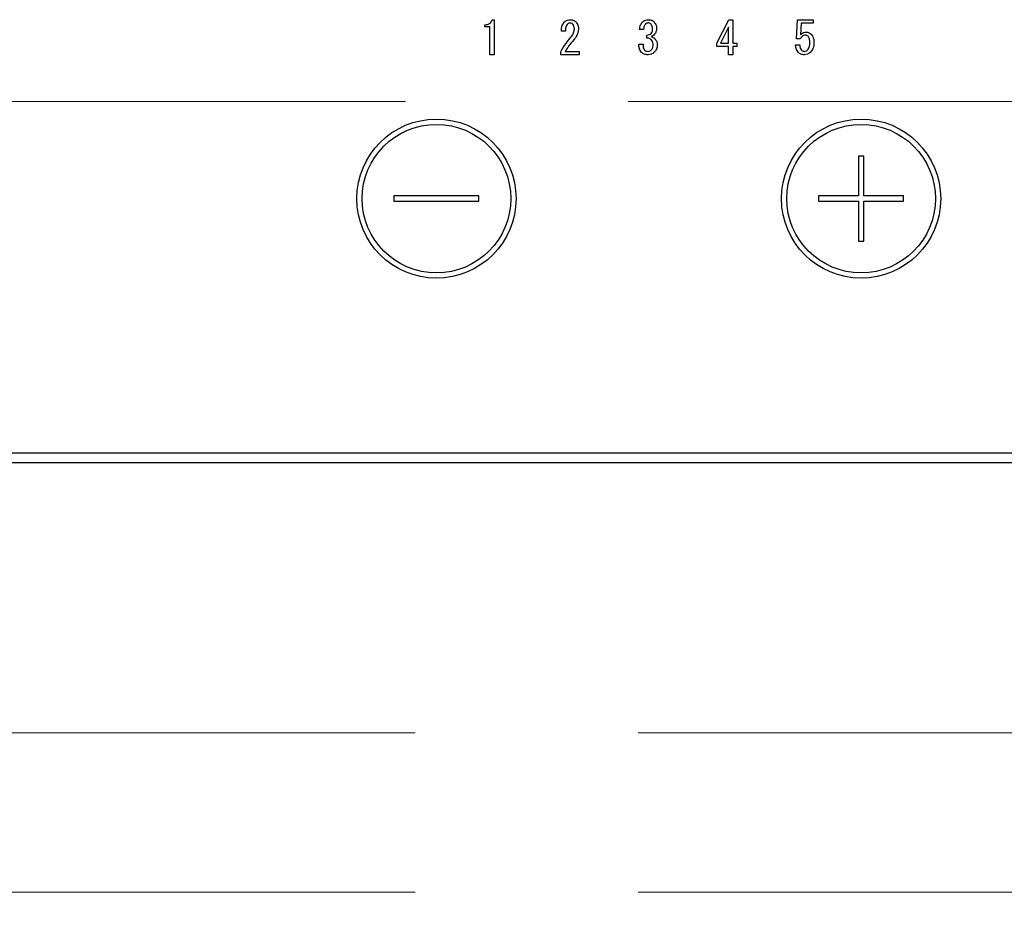
# Model space of a CAD drawing. Units: millimetres. Extents: x 210 to 8110, y 68 to 5608.
# Drawn here: x 2579 to 2672, y 4409 to 4493 of the extents above; entities that cross this region are included whole.
import ezdxf

# ---------------------------------------------------------------- set-up
doc = ezdxf.new("R2010")
doc.units = ezdxf.units.MM
doc.header["$LTSCALE"] = 5
doc.linetypes.add('HIDDEN', pattern=[12.6, 8.4, -4.2])
for name, color, linetype, lineweight in [('キャビ', 134, 'Continuous', 9), ('トップ', 14, 'Continuous', 9), ('熱源', 214, 'Continuous', 9)]:
    doc.layers.add(name, color=color, linetype=linetype, lineweight=lineweight)
doc.styles.get("Standard").update_dxf_attribs({"font": 'txt', "bigfont": 'bigfont'})
doc.styles.add('ＭＳ ゴシック', font='txt')
doc.dimstyles.get("Standard").update_dxf_attribs({"dimtxt": 0.18, "dimasz": 0.18, "dimexe": 0.18, "dimexo": 0.0625, "dimgap": 0.09, "dimtad": 0, "dimtih": 1, "dimtoh": 1, "dimdec": 4, "dimzin": 0, "dimdsep": 46, "dimtxsty": 'Standard', "dimcen": 0.09, "dimadec": 0, "dimazin": 0, "dimtfac": 1, "dimtdec": 4, "dimtofl": 0, "dimtmove": 0, "dimatfit": 3, "dimfxl": 1, "dimtolj": 1, "dimtzin": 0, "dimarcsym": 0})

# ---------------------------------------------------------------- blocks, each defined once
blk = doc.blocks.new('*G81')
at = {"layer": 'トップ', "color": 14, "linetype": 'HIDDEN', "lineweight": 9}
blk.add_line((2573.207, 4485), (2803.207, 4485), dxfattribs=at)
blk = doc.blocks.new('_DOT')
at = {"color": 0}
blk.add_line((-0.5, 0), (-1, 0), dxfattribs=at)
at = {"color": 0, "const_width": 0.5}
blk.add_lwpolyline([(-0.25, 0, 1), (0.25, 0, 1)], format="xyb", close=True, dxfattribs=at)
blk = doc.blocks.new('Dim45')
at = {"layer": '熱源', "color": 214, "linetype": 'Continuous', "lineweight": 30}
for p, q in [((2528.132, 4400), (2528.132, 4180)), ((2848.132, 4400), (2848.132, 4180)), ((2848.132, 4200), (2528.132, 4200))]:
    blk.add_line(p, q, dxfattribs=at)
at = {"layer": '熱源', "color": 214, "linetype": 'Continuous', "lineweight": 30, "xscale": 12, "yscale": 12, "zscale": 12}
for p, rotation in [((2528.132, 4200), 179.9999999999998), ((2848.132, 4200), 359.9999999999997)]:
    blk.add_blockref('_DOT', p, dxfattribs=dict(at, rotation=rotation))
at = {"layer": '熱源', "color": 214, "linetype": 'Continuous', "lineweight": 9, "insert": (2688.132, 4200), "char_height": 70, "width": 900, "attachment_point": 8, "style": 'ＭＳ ゴシック'}
blk.add_mtext('320', dxfattribs=at)
blk = doc.blocks.new('*G88')
at = {"layer": '熱源', "color": 214, "linetype": 'Continuous', "lineweight": 30}
for p, q in [((2622.68, 4492.041), (2622.68, 4492.241)), ((2623.375, 4492.716), (2623.578, 4492.716)), ((2623.578, 4492.716), (2623.578, 4489.41)), ((2644.53, 4490.511), (2645.666, 4492.716)), ((2645.666, 4492.716), (2646.056, 4492.716)), ((2646.056, 4492.716), (2646.056, 4490.511)), ((2652.041, 4490.901), (2652.142, 4492.716)), ((2652.142, 4492.716), (2653.623, 4492.716)), ((2652.486, 4492.395), (2652.419, 4491.291)), ((2653.623, 4492.395), (2652.486, 4492.395)), ((2653.623, 4492.716), (2653.623, 4492.395)), ((2623.177, 4492.041), (2622.68, 4492.041)), ((2623.177, 4489.41), (2623.177, 4492.041)), ((2630.28, 4491.63), (2629.907, 4491.63)), ((2637.642, 4491.8), (2637.269, 4491.8)), ((2637.948, 4490.969), (2637.948, 4491.257)), ((2645.655, 4492.004), (2644.903, 4490.511)), ((2645.655, 4490.511), (2645.655, 4492.004)), ((2637.202, 4490.393), (2637.592, 4490.393)), ((2644.53, 4490.19), (2644.53, 4490.511)), ((2644.903, 4490.511), (2645.655, 4490.511)), ((2646.056, 4490.511), (2646.413, 4490.511)), ((2646.413, 4490.511), (2646.413, 4490.19)), ((2651.961, 4490.342), (2652.351, 4490.342)), ((2652.402, 4490.901), (2652.041, 4490.901)), ((2623.578, 4489.41), (2623.177, 4489.41)), ((2629.839, 4489.41), (2629.839, 4489.68)), ((2631.568, 4489.41), (2629.839, 4489.41)), ((2630.246, 4489.731), (2631.568, 4489.731)), ((2631.568, 4489.731), (2631.568, 4489.41)), ((2645.655, 4490.19), (2644.53, 4490.19)), ((2645.655, 4489.41), (2645.655, 4490.19)), ((2646.056, 4489.41), (2645.655, 4489.41)), ((2646.056, 4490.19), (2646.056, 4489.41)), ((2646.413, 4490.19), (2646.056, 4490.19)), ((2657.882, 4479.85), (2657.882, 4476.1)), ((2658.382, 4479.85), (2657.882, 4479.85)), ((2658.382, 4476.1), (2658.382, 4479.85)), ((2614.132, 4476.1), (2614.132, 4475.6)), ((2622.132, 4476.1), (2614.132, 4476.1)), ((2614.132, 4475.6), (2622.132, 4475.6)), ((2622.132, 4475.6), (2622.132, 4476.1)), ((2654.132, 4476.1), (2654.132, 4475.6)), ((2657.882, 4476.1), (2654.132, 4476.1)), ((2654.132, 4475.6), (2657.882, 4475.6)), ((2657.882, 4475.6), (2657.882, 4471.85)), ((2662.132, 4476.1), (2658.382, 4476.1)), ((2658.382, 4471.85), (2658.382, 4475.6)), ((2658.382, 4475.6), (2662.132, 4475.6)), ((2662.132, 4475.6), (2662.132, 4476.1)), ((2657.882, 4471.85), (2658.382, 4471.85)), ((2828.132, 4451.874), (2548.131, 4451.874)), ((2548.131, 4451), (2828.132, 4451))]:
    blk.add_line(p, q, dxfattribs=at)
for centre, radius in [((2618.132, 4475.85), 7.5), ((2658.132, 4475.85), 7.5), ((2618.132, 4475.85), 7), ((2658.132, 4475.85), 7)]:
    blk.add_circle(centre, radius, dxfattribs=at)
for points, knots in [([(2622.68, 4492.241), (2622.766, 4492.245), (2622.938, 4492.253), (2623.165, 4492.349), (2623.318, 4492.519), (2623.356, 4492.65), (2623.375, 4492.716)], [0, 0, 0, 0, 0.2807519, 0.5601585, 0.7798199, 1, 1, 1, 1]), ([(2629.907, 4491.63), (2629.916, 4491.811), (2629.932, 4492.133), (2630.115, 4492.397), (2630.195, 4492.512)], [0, 0, 0, 0, 0.561405, 1, 1, 1, 1]), ([(2630.195, 4492.512), (2630.286, 4492.58), (2630.448, 4492.701), (2630.649, 4492.711), (2630.738, 4492.716)], [0, 0, 0, 0, 0.5583187, 1, 1, 1, 1]), ([(2630.432, 4492.258), (2630.398, 4492.207), (2630.328, 4492.104), (2630.288, 4491.885), (2630.283, 4491.727), (2630.28, 4491.63)], [0, 0, 0, 0, 0.278757, 0.559158, 1, 1, 1, 1]), ([(2630.704, 4492.394), (2630.646, 4492.382), (2630.542, 4492.362), (2630.466, 4492.29), (2630.432, 4492.258)], [0, 0, 0, 0, 0.557943, 1, 1, 1, 1]), ([(2630.975, 4492.292), (2630.93, 4492.326), (2630.849, 4492.387), (2630.748, 4492.391), (2630.704, 4492.394)], [0, 0, 0, 0, 0.558561, 1, 1, 1, 1]), ([(2630.738, 4492.716), (2630.852, 4492.705), (2631.056, 4492.684), (2631.212, 4492.553), (2631.28, 4492.495)], [0, 0, 0, 0, 0.559318, 1, 1, 1, 1]), ([(2631.128, 4491.851), (2631.123, 4491.942), (2631.115, 4492.105), (2631.018, 4492.235), (2630.975, 4492.292)], [0, 0, 0, 0, 0.56064, 1, 1, 1, 1]), ([(2631.28, 4492.495), (2631.36, 4492.384), (2631.503, 4492.185), (2631.513, 4491.942), (2631.518, 4491.834)], [0, 0, 0, 0, 0.557986, 1, 1, 1, 1]), ([(2637.269, 4491.8), (2637.286, 4491.949), (2637.315, 4492.215), (2637.484, 4492.421), (2637.558, 4492.512)], [0, 0, 0, 0, 0.559904, 1, 1, 1, 1]), ([(2637.558, 4492.512), (2637.645, 4492.579), (2637.802, 4492.699), (2637.997, 4492.711), (2638.083, 4492.716)], [0, 0, 0, 0, 0.558571, 1, 1, 1, 1]), ([(2637.829, 4492.309), (2637.769, 4492.223), (2637.663, 4492.068), (2637.649, 4491.882), (2637.642, 4491.8)], [0, 0, 0, 0, 0.557853, 1, 1, 1, 1]), ([(2638.083, 4492.41), (2638.03, 4492.406), (2637.934, 4492.397), (2637.861, 4492.336), (2637.829, 4492.309)], [0, 0, 0, 0, 0.5595209, 1, 1, 1, 1]), ([(2638.083, 4492.716), (2638.197, 4492.708), (2638.399, 4492.693), (2638.557, 4492.568), (2638.626, 4492.512)], [0, 0, 0, 0, 0.560036, 1, 1, 1, 1]), ([(2638.338, 4492.309), (2638.296, 4492.342), (2638.22, 4492.402), (2638.125, 4492.408), (2638.083, 4492.41)], [0, 0, 0, 0, 0.558958, 1, 1, 1, 1]), ([(2638.49, 4491.817), (2638.488, 4491.918), (2638.483, 4492.097), (2638.382, 4492.244), (2638.338, 4492.309)], [0, 0, 0, 0, 0.561452, 1, 1, 1, 1]), ([(2638.626, 4492.512), (2638.705, 4492.408), (2638.846, 4492.22), (2638.858, 4491.988), (2638.863, 4491.885)], [0, 0, 0, 0, 0.558383, 1, 1, 1, 1]), ([(2630.805, 4491.071), (2630.905, 4491.201), (2631.082, 4491.434), (2631.114, 4491.724), (2631.128, 4491.851)], [0, 0, 0, 0, 0.560126, 1, 1, 1, 1]), ([(2631.518, 4491.834), (2631.48, 4491.622), (2631.412, 4491.243), (2631.168, 4490.947), (2631.06, 4490.817)], [0, 0, 0, 0, 0.557989, 1, 1, 1, 1]), ([(2637.948, 4491.257), (2638.032, 4491.266), (2638.182, 4491.281), (2638.302, 4491.371), (2638.355, 4491.41)], [0, 0, 0, 0, 0.560776, 1, 1, 1, 1]), ([(2638.355, 4491.41), (2638.401, 4491.479), (2638.485, 4491.603), (2638.489, 4491.751), (2638.49, 4491.817)], [0, 0, 0, 0, 0.5575219, 1, 1, 1, 1]), ([(2638.677, 4491.342), (2638.623, 4491.291), (2638.528, 4491.199), (2638.408, 4491.145), (2638.355, 4491.122)], [0, 0, 0, 0, 0.560314, 1, 1, 1, 1]), ([(2638.863, 4491.885), (2638.858, 4491.772), (2638.849, 4491.572), (2638.729, 4491.412), (2638.677, 4491.342)], [0, 0, 0, 0, 0.560801, 1, 1, 1, 1]), ([(2652.893, 4491.257), (2652.834, 4491.251), (2652.714, 4491.238), (2652.531, 4491.114), (2652.451, 4490.982), (2652.402, 4490.901)], [0, 0, 0, 0, 0.279808, 0.559928, 1, 1, 1, 1]), ([(2652.419, 4491.291), (2652.508, 4491.373), (2652.669, 4491.52), (2652.883, 4491.538), (2652.978, 4491.546)], [0, 0, 0, 0, 0.558928, 1, 1, 1, 1]), ([(2653.131, 4491.156), (2653.092, 4491.188), (2653.023, 4491.246), (2652.933, 4491.254), (2652.893, 4491.257)], [0, 0, 0, 0, 0.55948, 1, 1, 1, 1]), ([(2652.978, 4491.546), (2653.071, 4491.535), (2653.238, 4491.516), (2653.364, 4491.407), (2653.419, 4491.359)], [0, 0, 0, 0, 0.559024, 1, 1, 1, 1]), ([(2653.419, 4491.359), (2653.512, 4491.221), (2653.678, 4490.973), (2653.687, 4490.676), (2653.69, 4490.545)], [0, 0, 0, 0, 0.557526, 1, 1, 1, 1]), ([(2629.839, 4489.68), (2629.998, 4489.955), (2630.283, 4490.445), (2630.646, 4490.88), (2630.805, 4491.071)], [0, 0, 0, 0, 0.559914, 1, 1, 1, 1]), ([(2631.06, 4490.817), (2630.895, 4490.623), (2630.602, 4490.278), (2630.355, 4489.898), (2630.246, 4489.731)], [0, 0, 0, 0, 0.560005, 1, 1, 1, 1]), ([(2637.456, 4489.63), (2637.369, 4489.759), (2637.212, 4489.991), (2637.205, 4490.27), (2637.202, 4490.393)], [0, 0, 0, 0, 0.557552, 1, 1, 1, 1]), ([(2637.592, 4490.393), (2637.589, 4490.282), (2637.585, 4490.084), (2637.696, 4489.921), (2637.744, 4489.85)], [0, 0, 0, 0, 0.561598, 1, 1, 1, 1]), ([(2638.355, 4490.85), (2638.323, 4490.876), (2638.259, 4490.928), (2638.117, 4490.97), (2638.012, 4490.97), (2637.948, 4490.969)], [0, 0, 0, 0, 0.279699, 0.559857, 1, 1, 1, 1]), ([(2638.355, 4491.122), (2638.424, 4491.098), (2638.549, 4491.056), (2638.649, 4490.972), (2638.694, 4490.935)], [0, 0, 0, 0, 0.560142, 1, 1, 1, 1]), ([(2638.541, 4490.393), (2638.532, 4490.489), (2638.515, 4490.661), (2638.404, 4490.793), (2638.355, 4490.85)], [0, 0, 0, 0, 0.559371, 1, 1, 1, 1]), ([(2638.388, 4489.884), (2638.42, 4489.924), (2638.482, 4490.005), (2638.533, 4490.183), (2638.538, 4490.313), (2638.541, 4490.393)], [0, 0, 0, 0, 0.279424, 0.559592, 1, 1, 1, 1]), ([(2638.931, 4490.359), (2638.92, 4490.21), (2638.899, 4489.944), (2638.733, 4489.737), (2638.66, 4489.647)], [0, 0, 0, 0, 0.559885, 1, 1, 1, 1]), ([(2638.694, 4490.935), (2638.77, 4490.84), (2638.908, 4490.67), (2638.924, 4490.454), (2638.931, 4490.359)], [0, 0, 0, 0, 0.5590576, 1, 1, 1, 1]), ([(2652.232, 4489.613), (2652.145, 4489.735), (2651.988, 4489.955), (2651.969, 4490.223), (2651.961, 4490.342)], [0, 0, 0, 0, 0.5580508, 1, 1, 1, 1]), ([(2652.351, 4490.342), (2652.355, 4490.237), (2652.363, 4490.05), (2652.472, 4489.899), (2652.52, 4489.833)], [0, 0, 0, 0, 0.560988, 1, 1, 1, 1]), ([(2653.097, 4489.867), (2653.139, 4489.921), (2653.222, 4490.028), (2653.288, 4490.265), (2653.296, 4490.439), (2653.3, 4490.545)], [0, 0, 0, 0, 0.279378, 0.559574, 1, 1, 1, 1]), ([(2653.3, 4490.545), (2653.3, 4490.669), (2653.298, 4490.889), (2653.182, 4491.075), (2653.131, 4491.156)], [0, 0, 0, 0, 0.562102, 1, 1, 1, 1]), ([(2653.69, 4490.545), (2653.68, 4490.358), (2653.661, 4490.024), (2653.458, 4489.762), (2653.368, 4489.647)], [0, 0, 0, 0, 0.5603441, 1, 1, 1, 1]), ([(2638.066, 4489.41), (2637.939, 4489.418), (2637.713, 4489.431), (2637.534, 4489.569), (2637.456, 4489.63)], [0, 0, 0, 0, 0.56038, 1, 1, 1, 1]), ([(2637.744, 4489.85), (2637.798, 4489.81), (2637.895, 4489.739), (2638.014, 4489.734), (2638.066, 4489.731)], [0, 0, 0, 0, 0.558418, 1, 1, 1, 1]), ([(2638.066, 4489.731), (2638.135, 4489.743), (2638.257, 4489.763), (2638.348, 4489.847), (2638.388, 4489.884)], [0, 0, 0, 0, 0.558297, 1, 1, 1, 1]), ([(2638.66, 4489.647), (2638.561, 4489.57), (2638.385, 4489.432), (2638.164, 4489.417), (2638.066, 4489.41)], [0, 0, 0, 0, 0.558841, 1, 1, 1, 1]), ([(2652.792, 4489.41), (2652.675, 4489.418), (2652.468, 4489.431), (2652.304, 4489.557), (2652.232, 4489.613)], [0, 0, 0, 0, 0.560273, 1, 1, 1, 1]), ([(2652.52, 4489.833), (2652.569, 4489.799), (2652.656, 4489.737), (2652.762, 4489.733), (2652.809, 4489.731)], [0, 0, 0, 0, 0.558287, 1, 1, 1, 1]), ([(2653.368, 4489.647), (2653.273, 4489.57), (2653.103, 4489.434), (2652.887, 4489.418), (2652.792, 4489.41)], [0, 0, 0, 0, 0.559067, 1, 1, 1, 1]), ([(2652.809, 4489.731), (2652.87, 4489.741), (2652.98, 4489.759), (2653.061, 4489.834), (2653.097, 4489.867)], [0, 0, 0, 0, 0.558282, 1, 1, 1, 1])]:
    blk.add_open_spline(points, degree=3, knots=knots, dxfattribs=at)

msp = doc.modelspace()

# ---------------------------------------------------------------- linework, layer by layer
at = {"layer": 'キャビ', "color": 134, "linetype": 'HIDDEN', "lineweight": 9}
for p, q in [((2385.132, 4425.5), (2954.132, 4425.5)), ((2385.132, 4410.5), (2954.132, 4410.5))]:
    msp.add_line(p, q, dxfattribs=at)

# ---------------------------------------------------------------- block references
for name in ['*G88', '*G81']:
    msp.add_blockref(name, (0, 0))

# ---------------------------------------------------------------- dimensions: what is measured, and where the dimension line sits
at = {"layer": '熱源', "color": 214, "linetype": 'Continuous', "lineweight": 30}
dim = msp.add_linear_dim(base=(2528.132, 4200), p1=(2848.132, 4440), p2=(2528.132, 4440), angle=180, dimstyle='Standard', override={"dimscale": 1, "dimtxt": 70, "dimasz": 12, "dimexe": 20, "dimexo": 40, "dimgap": 0, "dimtad": 1, "dimtih": 0, "dimtoh": 0, "dimdec": 2, "dimzin": 8, "dimtxsty": 'ＭＳ ゴシック', "dimblk1": 'DOT', "dimblk2": 'DOT', "dimsah": 1, "dimse1": 0, "dimse2": 0, "dimtix": 0, "dimtofl": 1, "dimtmove": 1, "dimatfit": 2, "dimtzin": 8}, dxfattribs=at)
dim.commit()
dim.dimension.update_dxf_attribs({"geometry": 'Dim45', "text_midpoint": (2688.132, 4200), "dimtype": 160, "text_rotation": 360})

doc.saveas('drawing.dxf')
